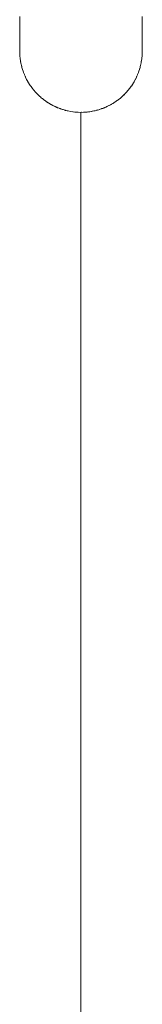
# Model space of a CAD drawing. Units: millimetres. Extents: x -4531 to 3989, y -3485 to 3935.
# Drawn here: x 1701 to 1736, y 1186 to 1463 of the extents above; entities that cross this region are included whole.
import ezdxf

# ---------------------------------------------------------------- set-up
doc = ezdxf.new("R2010")
doc.units = ezdxf.units.MM
for name, color, linetype, lineweight in [('EF-A Material-Rubber matt', 7, 'Continuous', 5), ('EF-A Material-Steel-Laser cut', 7, 'Continuous', 5), ('EF-Climber-Component-Barriers', 7, 'Continuous', 5), ('Working-None', 7, 'Continuous', 5)]:
    doc.layers.add(name, color=color, linetype=linetype, lineweight=lineweight)

# ---------------------------------------------------------------- blocks, each defined once
blk = doc.blocks.new('Group')
at = {"layer": 'EF-A Material-Rubber matt', "color": 7, "linetype": 'Continuous', "lineweight": 5, "transparency": 33554687}
blk.add_line((1943.5, 681.49), (1943.5, 1166.55), dxfattribs=at)
at = {"layer": 'EF-A Material-Steel-Laser cut', "color": 7, "linetype": 'Continuous', "lineweight": 5, "transparency": 33554687}
for p, q in [((1943.5, 1054.16), (1943.5, 1166.55)), ((1943.5, 1048.16), (1943.5, 1054.16))]:
    blk.add_line(p, q, dxfattribs=at)
at = {"layer": 'EF-Climber-Component-Barriers', "color": 7, "linetype": 'Continuous', "lineweight": 5, "transparency": 33554687}
for p, q in [((1926.3, 1191.7), (1926.3, 1193.47)), ((1960.7, 1191.7), (1960.7, 1193.47)), ((1926.3, 1190.1), (1926.3, 1191.7)), ((1960.7, 1190.1), (1960.7, 1191.7)), ((1926.3, 1188.67), (1926.3, 1190.1)), ((1926.3, 1187.42), (1926.3, 1188.67)), ((1960.7, 1188.67), (1960.7, 1190.1)), ((1960.7, 1187.42), (1960.7, 1188.67)), ((1926.3, 1186.35), (1926.3, 1187.42)), ((1926.3, 1185.46), (1926.3, 1186.35)), ((1926.3, 1184.75), (1926.3, 1185.46)), ((1926.3, 1184.23), (1926.3, 1184.75)), ((1960.7, 1186.35), (1960.7, 1187.42)), ((1960.7, 1185.46), (1960.7, 1186.35)), ((1960.7, 1184.75), (1960.7, 1185.46)), ((1960.7, 1184.23), (1960.7, 1184.75)), ((1926.3, 1183.9), (1926.3, 1184.23)), ((1926.3, 1183.75), (1926.3, 1183.9)), ((1926.3, 1183.75), (1926.3, 1183.86)), ((1926.3, 1183.83), (1926.3, 1183.75)), ((1926.3, 1183.75), (1926.3, 1183.7)), ((1926.3, 1183.33), (1926.3, 1183.75)), ((1926.3, 1183.75), (1926.3, 1183.75)), ((1926.3, 1183.75), (1926.3, 1183.75)), ((1926.3, 1183.75), (1926.3, 1183.75)), ((1926.3, 1183.33), (1926.31, 1183)), ((1926.31, 1183), (1926.3, 1183.33)), ((1926.31, 1183.03), (1926.31, 1183)), ((1926.31, 1183), (1926.31, 1183)), ((1926.31, 1183), (1926.31, 1182.97)), ((1926.33, 1182.61), (1926.31, 1183)), ((1926.33, 1182.61), (1926.36, 1182.25)), ((1926.36, 1182.25), (1926.33, 1182.61)), ((1926.36, 1182.25), (1926.37, 1182.2)), ((1926.4, 1181.9), (1926.36, 1182.25)), ((1926.4, 1181.9), (1926.44, 1181.5)), ((1926.44, 1181.51), (1926.4, 1181.9)), ((1960.61, 1181.95), (1960.56, 1181.5)), ((1960.56, 1181.51), (1960.61, 1181.95)), ((1960.61, 1181.95), (1960.64, 1182.25)), ((1960.63, 1182.21), (1960.64, 1182.25)), ((1960.67, 1182.66), (1960.64, 1182.25)), ((1960.64, 1182.25), (1960.67, 1182.66)), ((1960.64, 1182.25), (1960.64, 1182.34)), ((1960.64, 1182.25), (1960.64, 1182.29)), ((1960.67, 1182.66), (1960.69, 1183)), ((1960.69, 1183), (1960.7, 1183.38)), ((1960.69, 1183), (1960.7, 1183.38)), ((1960.69, 1182.97), (1960.69, 1183)), ((1960.7, 1183.9), (1960.7, 1184.23)), ((1960.7, 1183.75), (1960.7, 1183.9)), ((1960.7, 1183.75), (1960.7, 1183.75)), ((1960.7, 1183.38), (1960.7, 1183.75)), ((1926.44, 1181.57), (1926.44, 1181.5)), ((1926.44, 1181.5), (1926.44, 1181.55)), ((1926.49, 1181.2), (1926.44, 1181.51)), ((1926.44, 1181.5), (1926.45, 1181.44)), ((1926.49, 1181.2), (1926.56, 1180.76)), ((1926.56, 1180.77), (1926.49, 1181.2)), ((1926.54, 1180.86), (1926.56, 1180.76)), ((1926.56, 1180.76), (1926.55, 1180.83)), ((1926.61, 1180.49), (1926.56, 1180.77)), ((1926.56, 1180.76), (1926.57, 1180.69)), ((1926.61, 1180.49), (1926.7, 1180.02)), ((1926.7, 1180.03), (1926.61, 1180.49)), ((1926.68, 1180.15), (1926.7, 1180.02)), ((1926.7, 1180.02), (1926.69, 1180.11)), ((1926.76, 1179.79), (1926.7, 1180.03)), ((1926.7, 1180.02), (1926.72, 1179.95)), ((1926.76, 1179.79), (1926.88, 1179.29)), ((1926.88, 1179.3), (1926.76, 1179.79)), ((1926.84, 1179.46), (1926.88, 1179.29)), ((1926.88, 1179.29), (1926.85, 1179.41)), ((1926.93, 1179.1), (1926.88, 1179.3)), ((1926.88, 1179.29), (1926.9, 1179.23)), ((1960.07, 1179.13), (1960.12, 1179.3)), ((1960.1, 1179.23), (1960.12, 1179.29)), ((1960.25, 1179.82), (1960.12, 1179.29)), ((1960.12, 1179.3), (1960.25, 1179.82)), ((1960.12, 1179.29), (1960.16, 1179.48)), ((1960.12, 1179.29), (1960.15, 1179.42)), ((1960.25, 1179.82), (1960.3, 1180.03)), ((1960.28, 1179.96), (1960.3, 1180.02)), ((1960.4, 1180.53), (1960.3, 1180.02)), ((1960.3, 1180.03), (1960.4, 1180.53)), ((1960.3, 1180.02), (1960.33, 1180.17)), ((1960.3, 1180.02), (1960.32, 1180.12)), ((1960.4, 1180.53), (1960.44, 1180.77)), ((1960.43, 1180.7), (1960.44, 1180.76)), ((1960.52, 1181.23), (1960.44, 1180.76)), ((1960.44, 1180.77), (1960.52, 1181.23)), ((1960.44, 1180.76), (1960.46, 1180.87)), ((1960.44, 1180.76), (1960.45, 1180.83)), ((1960.52, 1181.23), (1960.56, 1181.51)), ((1960.55, 1181.45), (1960.56, 1181.5)), ((1960.56, 1181.5), (1960.57, 1181.65)), ((1960.56, 1181.5), (1960.57, 1181.58)), ((1926.93, 1179.1), (1927.09, 1178.57)), ((1927.09, 1178.58), (1926.93, 1179.1)), ((1927.09, 1178.58), (1926.93, 1179.1)), ((1927.03, 1178.78), (1927.09, 1178.57)), ((1927.09, 1178.57), (1927.05, 1178.72)), ((1927.14, 1178.42), (1927.09, 1178.58)), ((1927.09, 1178.57), (1927.11, 1178.51)), ((1927.1, 1178.57), (1927.12, 1178.5)), ((1927.33, 1177.86), (1927.14, 1178.42)), ((1927.25, 1178.12), (1927.25, 1178.11)), ((1927.27, 1178.05), (1927.28, 1178.03)), ((1927.36, 1177.8), (1927.33, 1177.86)), ((1927.34, 1177.86), (1927.38, 1177.75)), ((1927.34, 1177.86), (1927.34, 1177.86)), ((1927.38, 1177.75), (1927.61, 1177.16)), ((1927.51, 1177.4), (1927.61, 1177.16)), ((1927.61, 1177.16), (1927.54, 1177.33)), ((1927.61, 1177.16), (1927.64, 1177.09)), ((1927.61, 1177.16), (1927.63, 1177.12)), ((1927.64, 1177.09), (1927.91, 1176.48)), ((1927.81, 1176.69), (1927.91, 1176.48)), ((1927.91, 1176.48), (1927.85, 1176.62)), ((1927.91, 1176.48), (1927.93, 1176.43)), ((1927.91, 1176.48), (1927.92, 1176.46)), ((1927.93, 1176.43), (1928.24, 1175.8)), ((1927.93, 1176.43), (1928.24, 1175.8)), ((1958.76, 1175.8), (1959.07, 1176.43)), ((1959.07, 1176.43), (1958.76, 1175.8)), ((1959.09, 1176.48), (1959.07, 1176.43)), ((1959.08, 1176.45), (1959.09, 1176.48)), ((1959.36, 1177.09), (1959.09, 1176.48)), ((1959.09, 1176.48), (1959.2, 1176.71)), ((1959.09, 1176.48), (1959.16, 1176.63)), ((1959.39, 1177.16), (1959.36, 1177.09)), ((1959.37, 1177.12), (1959.39, 1177.16)), ((1959.63, 1177.76), (1959.39, 1177.16)), ((1959.39, 1177.16), (1959.49, 1177.41)), ((1959.39, 1177.16), (1959.46, 1177.33)), ((1959.67, 1177.86), (1959.63, 1177.76)), ((1959.65, 1177.81), (1959.67, 1177.86)), ((1959.66, 1177.85), (1959.67, 1177.86)), ((1959.67, 1177.86), (1959.86, 1178.44)), ((1959.73, 1178.04), (1959.73, 1178.06)), ((1959.75, 1178.11), (1959.76, 1178.14)), ((1959.86, 1178.44), (1959.91, 1178.58)), ((1959.89, 1178.51), (1959.91, 1178.57)), ((1959.9, 1178.54), (1959.91, 1178.57)), ((1960.07, 1179.13), (1959.91, 1178.57)), ((1959.91, 1178.58), (1960.07, 1179.13)), ((1959.91, 1178.58), (1960.07, 1179.13)), ((1959.91, 1178.57), (1959.97, 1178.8)), ((1959.91, 1178.57), (1959.95, 1178.73)), ((1928.19, 1175.9), (1928.24, 1175.8)), ((1928.24, 1175.8), (1928.21, 1175.86)), ((1928.24, 1175.8), (1928.24, 1175.8)), ((1928.24, 1175.8), (1928.24, 1175.8)), ((1928.24, 1175.8), (1928.59, 1175.17)), ((1928.24, 1175.8), (1928.24, 1175.8)), ((1928.59, 1175.17), (1928.6, 1175.14)), ((1928.59, 1175.17), (1928.6, 1175.15)), ((1928.59, 1175.16), (1928.6, 1175.14)), ((1928.59, 1175.16), (1928.6, 1175.14)), ((1928.6, 1175.14), (1928.6, 1175.15)), ((1928.6, 1175.15), (1928.96, 1174.56)), ((1928.6, 1175.14), (1928.71, 1174.97)), ((1928.96, 1174.56), (1928.99, 1174.5)), ((1928.99, 1174.5), (1928.97, 1174.53)), ((1928.97, 1174.53), (1928.99, 1174.5)), ((1928.99, 1174.5), (1929.35, 1173.96)), ((1928.99, 1174.5), (1929.13, 1174.29)), ((1929.35, 1173.96), (1929.41, 1173.88)), ((1929.41, 1173.88), (1929.38, 1173.92)), ((1929.38, 1173.92), (1929.41, 1173.88)), ((1929.41, 1173.88), (1929.77, 1173.39)), ((1929.41, 1173.88), (1929.56, 1173.67)), ((1957.59, 1173.88), (1957.21, 1173.36)), ((1957.43, 1173.66), (1957.59, 1173.88)), ((1957.64, 1173.94), (1957.59, 1173.88)), ((1957.59, 1173.88), (1957.61, 1173.91)), ((1957.59, 1173.88), (1957.61, 1173.91)), ((1958.01, 1174.5), (1957.64, 1173.94)), ((1957.87, 1174.3), (1958.01, 1174.5)), ((1958.03, 1174.54), (1958.01, 1174.5)), ((1958.01, 1174.5), (1958.02, 1174.52)), ((1958.01, 1174.5), (1958.02, 1174.52)), ((1958.4, 1175.15), (1958.03, 1174.54)), ((1958.32, 1175.01), (1958.4, 1175.14)), ((1958.4, 1175.15), (1958.41, 1175.16)), ((1958.41, 1175.16), (1958.4, 1175.14)), ((1958.4, 1175.14), (1958.41, 1175.16)), ((1958.41, 1175.16), (1958.4, 1175.15)), ((1958.75, 1175.79), (1958.41, 1175.16)), ((1958.75, 1175.79), (1958.76, 1175.8)), ((1958.76, 1175.8), (1958.75, 1175.79)), ((1958.84, 1175.97), (1958.76, 1175.8)), ((1958.76, 1175.8), (1958.81, 1175.91)), ((1958.76, 1175.8), (1958.76, 1175.8)), ((1929.77, 1173.39), (1929.85, 1173.27)), ((1929.85, 1173.27), (1929.81, 1173.33)), ((1929.81, 1173.33), (1929.85, 1173.27)), ((1929.85, 1173.28), (1930.21, 1172.83)), ((1929.85, 1173.27), (1930.01, 1173.08)), ((1930.21, 1172.83), (1930.32, 1172.69)), ((1930.27, 1172.76), (1930.32, 1172.69)), ((1930.32, 1172.69), (1930.27, 1172.75)), ((1930.32, 1172.69), (1930.67, 1172.28)), ((1930.32, 1172.69), (1930.48, 1172.51)), ((1930.67, 1172.28), (1930.82, 1172.12)), ((1930.75, 1172.2), (1930.82, 1172.12)), ((1930.82, 1172.12), (1930.76, 1172.19)), ((1930.82, 1172.13), (1931.16, 1171.76)), ((1930.82, 1172.12), (1930.97, 1171.96)), ((1931.16, 1171.76), (1931.34, 1171.58)), ((1931.25, 1171.67), (1931.34, 1171.58)), ((1931.34, 1171.58), (1931.27, 1171.65)), ((1931.34, 1171.58), (1931.64, 1171.29)), ((1931.34, 1171.58), (1931.47, 1171.46)), ((1931.64, 1171.29), (1931.88, 1171.06)), ((1931.78, 1171.16), (1931.88, 1171.06)), ((1931.88, 1171.06), (1931.8, 1171.14)), ((1931.88, 1171.06), (1932.09, 1170.87)), ((1931.88, 1171.06), (1931.97, 1170.98)), ((1932.09, 1170.87), (1932.44, 1170.57)), ((1955.12, 1171.07), (1954.75, 1170.73)), ((1954.95, 1170.91), (1955.12, 1171.06)), ((1955.29, 1171.22), (1955.12, 1171.06)), ((1955.12, 1171.06), (1955.2, 1171.14)), ((1955.12, 1171.06), (1955.19, 1171.13)), ((1955.66, 1171.58), (1955.29, 1171.22)), ((1955.49, 1171.41), (1955.67, 1171.58)), ((1955.8, 1171.72), (1955.67, 1171.58)), ((1955.67, 1171.58), (1955.73, 1171.65)), ((1955.67, 1171.58), (1955.72, 1171.64)), ((1956.18, 1172.13), (1955.8, 1171.72)), ((1956.01, 1171.94), (1956.18, 1172.12)), ((1956.3, 1172.25), (1956.18, 1172.12)), ((1956.18, 1172.12), (1956.24, 1172.18)), ((1956.18, 1172.12), (1956.23, 1172.18)), ((1956.68, 1172.69), (1956.3, 1172.25)), ((1956.51, 1172.49), (1956.68, 1172.69)), ((1956.77, 1172.79), (1956.68, 1172.69)), ((1956.68, 1172.69), (1956.72, 1172.74)), ((1956.68, 1172.69), (1956.72, 1172.74)), ((1957.15, 1173.27), (1956.77, 1172.79)), ((1956.98, 1173.06), (1957.15, 1173.27)), ((1957.21, 1173.36), (1957.15, 1173.27)), ((1957.15, 1173.27), (1957.18, 1173.32)), ((1957.15, 1173.27), (1957.18, 1173.31)), ((1932.27, 1170.72), (1932.44, 1170.57)), ((1932.44, 1170.57), (1932.3, 1170.69)), ((1932.44, 1170.57), (1932.66, 1170.39)), ((1932.44, 1170.57), (1932.55, 1170.48)), ((1932.66, 1170.39), (1933.03, 1170.1)), ((1932.85, 1170.24), (1933.03, 1170.1)), ((1933.03, 1170.1), (1932.89, 1170.21)), ((1933.03, 1170.1), (1933.24, 1169.93)), ((1933.03, 1170.1), (1933.14, 1170.02)), ((1933.24, 1169.93), (1933.63, 1169.65)), ((1933.44, 1169.79), (1933.63, 1169.65)), ((1933.63, 1169.65), (1933.49, 1169.76)), ((1933.63, 1169.66), (1933.85, 1169.51)), ((1933.63, 1169.65), (1933.74, 1169.58)), ((1933.85, 1169.51), (1934.26, 1169.24)), ((1934.06, 1169.37), (1934.26, 1169.24)), ((1934.26, 1169.24), (1934.11, 1169.34)), ((1934.26, 1169.24), (1934.47, 1169.11)), ((1934.26, 1169.24), (1934.36, 1169.17)), ((1934.47, 1169.11), (1934.9, 1168.85)), ((1934.69, 1168.97), (1934.9, 1168.85)), ((1934.9, 1168.85), (1934.74, 1168.94)), ((1934.9, 1168.85), (1935.1, 1168.73)), ((1934.9, 1168.85), (1935, 1168.79)), ((1935.1, 1168.73), (1935.56, 1168.49)), ((1935.34, 1168.61), (1935.56, 1168.49)), ((1935.56, 1168.49), (1935.39, 1168.58)), ((1935.56, 1168.49), (1935.75, 1168.39)), ((1935.56, 1168.49), (1935.65, 1168.44)), ((1935.75, 1168.39), (1936.23, 1168.15)), ((1936, 1168.27), (1936.23, 1168.15)), ((1936.23, 1168.15), (1936.06, 1168.24)), ((1936.23, 1168.16), (1936.41, 1168.07)), ((1936.23, 1168.15), (1936.32, 1168.12)), ((1936.41, 1168.07), (1936.92, 1167.85)), ((1950.77, 1168.16), (1950.51, 1168.03)), ((1950.64, 1168.1), (1950.77, 1168.15)), ((1951.16, 1168.34), (1950.77, 1168.15)), ((1950.77, 1168.15), (1950.96, 1168.25)), ((1950.77, 1168.15), (1950.91, 1168.23)), ((1951.44, 1168.49), (1951.16, 1168.34)), ((1951.31, 1168.42), (1951.44, 1168.49)), ((1951.8, 1168.68), (1951.44, 1168.49)), ((1951.44, 1168.49), (1951.61, 1168.58)), ((1951.44, 1168.49), (1951.58, 1168.56)), ((1952.1, 1168.85), (1951.8, 1168.68)), ((1951.96, 1168.77), (1952.1, 1168.85)), ((1952.42, 1169.04), (1952.1, 1168.85)), ((1952.1, 1168.85), (1952.26, 1168.94)), ((1952.1, 1168.85), (1952.23, 1168.92)), ((1952.74, 1169.24), (1952.42, 1169.04)), ((1952.59, 1169.14), (1952.74, 1169.24)), ((1953.03, 1169.42), (1952.74, 1169.24)), ((1952.74, 1169.24), (1952.88, 1169.33)), ((1952.74, 1169.24), (1952.86, 1169.31)), ((1953.37, 1169.66), (1953.03, 1169.42)), ((1953.21, 1169.55), (1953.37, 1169.65)), ((1953.62, 1169.84), (1953.37, 1169.65)), ((1953.37, 1169.65), (1953.49, 1169.74)), ((1953.37, 1169.65), (1953.47, 1169.73)), ((1953.97, 1170.1), (1953.62, 1169.84)), ((1953.81, 1169.98), (1953.97, 1170.1)), ((1954.2, 1170.27), (1953.97, 1170.1)), ((1953.97, 1170.1), (1954.08, 1170.18)), ((1953.97, 1170.1), (1954.06, 1170.17)), ((1954.56, 1170.57), (1954.2, 1170.27)), ((1954.39, 1170.43), (1954.56, 1170.57)), ((1954.75, 1170.73), (1954.56, 1170.57)), ((1954.56, 1170.57), (1954.65, 1170.65)), ((1954.56, 1170.57), (1954.64, 1170.64)), ((1936.68, 1167.96), (1936.92, 1167.85)), ((1936.92, 1167.85), (1936.74, 1167.93)), ((1936.92, 1167.86), (1937.08, 1167.78)), ((1936.92, 1167.85), (1937, 1167.82)), ((1937.08, 1167.78), (1937.62, 1167.58)), ((1937.37, 1167.68), (1937.62, 1167.58)), ((1937.62, 1167.58), (1937.44, 1167.65)), ((1937.62, 1167.58), (1937.77, 1167.53)), ((1937.62, 1167.58), (1937.69, 1167.56)), ((1937.77, 1167.53), (1938.33, 1167.34)), ((1938.07, 1167.43), (1938.33, 1167.34)), ((1938.33, 1167.34), (1938.14, 1167.4)), ((1938.33, 1167.34), (1938.46, 1167.3)), ((1938.33, 1167.34), (1938.39, 1167.32)), ((1938.46, 1167.3), (1939.05, 1167.13)), ((1938.78, 1167.21), (1939.05, 1167.13)), ((1939.05, 1167.13), (1938.86, 1167.18)), ((1939.05, 1167.13), (1939.16, 1167.1)), ((1939.05, 1167.13), (1939.1, 1167.12)), ((1939.16, 1167.1), (1939.78, 1166.95)), ((1939.5, 1167.02), (1939.78, 1166.95)), ((1939.78, 1166.95), (1939.59, 1167)), ((1939.78, 1166.95), (1939.87, 1166.93)), ((1939.87, 1166.93), (1940.51, 1166.8)), ((1940.51, 1166.8), (1940.59, 1166.79)), ((1940.59, 1166.79), (1941.25, 1166.69)), ((1941.25, 1166.69), (1941.28, 1166.69)), ((1941.3, 1166.68), (1941.25, 1166.69)), ((1941.25, 1166.69), (1941.28, 1166.69)), ((1942, 1166.61), (1941.3, 1166.68)), ((1941.76, 1166.63), (1942, 1166.61)), ((1942, 1166.61), (1942.03, 1166.61)), ((1942, 1166.61), (1942.01, 1166.61)), ((1942.01, 1166.61), (1942, 1166.61)), ((1942, 1166.61), (1942, 1166.61)), ((1942.03, 1166.61), (1942, 1166.61)), ((1942.75, 1166.56), (1942.03, 1166.61)), ((1942.7, 1166.56), (1942.75, 1166.56)), ((1942.75, 1166.56), (1942.75, 1166.56)), ((1942.75, 1166.56), (1942.75, 1166.56)), ((1942.75, 1166.56), (1942.75, 1166.56)), ((1943.48, 1166.54), (1942.75, 1166.56)), ((1943.5, 1166.54), (1943.48, 1166.54)), ((1943.49, 1166.54), (1943.5, 1166.54)), ((1943.5, 1166.54), (1944.2, 1166.56)), ((1944.2, 1166.56), (1943.5, 1166.54)), ((1943.5, 1166.54), (1943.64, 1166.55)), ((1943.73, 1166.55), (1943.5, 1166.54)), ((1943.5, 1166.54), (1943.5, 1166.54)), ((1944.25, 1166.56), (1944.2, 1166.56)), ((1944.23, 1166.56), (1944.25, 1166.56)), ((1944.93, 1166.6), (1944.25, 1166.56)), ((1944.25, 1166.56), (1944.52, 1166.58)), ((1944.25, 1166.56), (1944.43, 1166.57)), ((1945, 1166.61), (1944.93, 1166.6)), ((1944.96, 1166.61), (1945, 1166.61)), ((1945.65, 1166.68), (1945, 1166.61)), ((1945, 1166.61), (1945.27, 1166.64)), ((1945, 1166.61), (1945.19, 1166.63)), ((1945.75, 1166.69), (1945.65, 1166.68)), ((1945.7, 1166.68), (1945.75, 1166.69)), ((1946.36, 1166.78), (1945.75, 1166.69)), ((1945.75, 1166.69), (1946.02, 1166.73)), ((1945.75, 1166.69), (1945.93, 1166.72)), ((1946.49, 1166.81), (1946.36, 1166.78)), ((1946.43, 1166.79), (1946.49, 1166.8)), ((1947.07, 1166.92), (1946.49, 1166.8)), ((1946.49, 1166.8), (1946.75, 1166.86)), ((1946.49, 1166.8), (1946.67, 1166.84)), ((1947.22, 1166.95), (1947.07, 1166.92)), ((1947.15, 1166.94), (1947.22, 1166.95)), ((1947.78, 1167.08), (1947.22, 1166.95)), ((1947.22, 1166.95), (1947.48, 1167.01)), ((1947.22, 1166.95), (1947.41, 1167)), ((1947.95, 1167.13), (1947.78, 1167.08)), ((1947.87, 1167.11), (1947.95, 1167.13)), ((1948.48, 1167.28), (1947.95, 1167.13)), ((1947.95, 1167.13), (1948.2, 1167.2)), ((1947.95, 1167.13), (1948.13, 1167.18)), ((1948.67, 1167.34), (1948.48, 1167.28)), ((1948.58, 1167.31), (1948.67, 1167.34)), ((1949.16, 1167.5), (1948.67, 1167.34)), ((1948.67, 1167.34), (1948.9, 1167.42)), ((1948.67, 1167.34), (1948.84, 1167.4)), ((1949.38, 1167.58), (1949.16, 1167.5)), ((1949.28, 1167.54), (1949.38, 1167.58)), ((1949.84, 1167.75), (1949.38, 1167.58)), ((1949.38, 1167.58), (1949.84, 1167.75)), ((1949.84, 1167.75), (1949.38, 1167.58)), ((1949.38, 1167.58), (1949.6, 1167.66)), ((1949.38, 1167.58), (1949.55, 1167.64)), ((1950.08, 1167.86), (1949.84, 1167.75)), ((1949.97, 1167.81), (1950.08, 1167.85)), ((1950.51, 1168.03), (1950.08, 1167.85)), ((1950.08, 1167.85), (1950.28, 1167.94)), ((1950.08, 1167.85), (1950.24, 1167.92))]:
    blk.add_line(p, q, dxfattribs=at)

msp = doc.modelspace()

# ---------------------------------------------------------------- block references
at = {"layer": 'Working-None'}
msp.add_blockref('Group', (-224.88, 270), dxfattribs=at)

doc.saveas('drawing.dxf')
